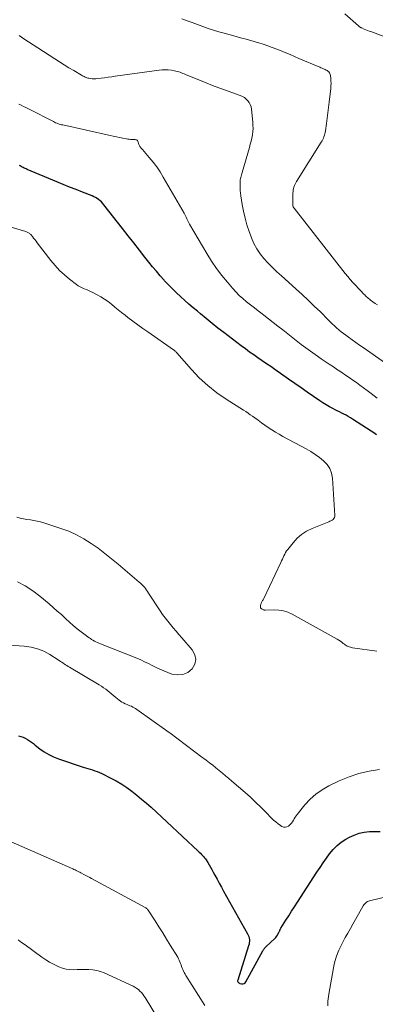
# Model space of a CAD drawing. Units: feet. Extents: x 1990000 to 1995041, y 585000 to 590003.
# Drawn here: x 1990621 to 1990690, y 587222 to 587415 of the extents above; entities that cross this region are included whole.
import ezdxf

# ---------------------------------------------------------------- set-up
doc = ezdxf.new("R2010")
doc.units = ezdxf.units.FT
doc.header["$LTSCALE"] = 100
doc.header["$MEASUREMENT"] = 0
doc.layers.add('CONTOUR INDEX', color=32, linetype='Continuous', lineweight=25)
doc.layers.add('CONTOUR INTERMEDIATE', color=40, linetype='Continuous', lineweight=15)

msp = doc.modelspace()

# ---------------------------------------------------------------- linework, layer by layer
at = {"layer": 'CONTOUR INDEX', "elevation": 940, "flags": 128}
for points in [[(1990690.49, 587333.77), (1990689.96, 587334.13), (1990689.43, 587334.47), (1990685.78, 587336.83), (1990685.37, 587337.09), (1990684.95, 587337.34), (1990684.52, 587337.57), (1990684.09, 587337.8), (1990683.66, 587338.01), (1990683.23, 587338.23), (1990682.79, 587338.45), (1990682.36, 587338.67), (1990681.9, 587338.9), (1990681.25, 587339.24), (1990680.61, 587339.61), (1990679.98, 587340), (1990679.36, 587340.41), (1990678.14, 587341.27), (1990676.92, 587342.12), (1990675.7, 587342.97), (1990674.48, 587343.82), (1990673.26, 587344.67), (1990670.59, 587346.52), (1990669.76, 587347.1), (1990668.93, 587347.67), (1990668.09, 587348.24), (1990667.26, 587348.81), (1990666.43, 587349.38), (1990665.6, 587349.96), (1990664.79, 587350.56), (1990663.98, 587351.17), (1990660.59, 587353.75), (1990659.42, 587354.65), (1990658.26, 587355.57), (1990657.12, 587356.5), (1990655.99, 587357.44), (1990655.42, 587357.92), (1990654.58, 587358.63), (1990653.74, 587359.35), (1990652.91, 587360.07), (1990652.09, 587360.8), (1990651.28, 587361.55), (1990650.49, 587362.31), (1990649.72, 587363.1), (1990648.97, 587363.9), (1990648.88, 587364), (1990648.11, 587364.87), (1990647.35, 587365.75), (1990646.61, 587366.64), (1990645.88, 587367.55), (1990645.12, 587368.52), (1990644.03, 587369.92), (1990642.93, 587371.32), (1990641.83, 587372.72), (1990640.73, 587374.12), (1990637.07, 587378.77), (1990636.84, 587379.05), (1990636.59, 587379.32), (1990636.32, 587379.56), (1990636.04, 587379.8), (1990635.74, 587380.01), (1990635.43, 587380.2), (1990635.11, 587380.36), (1990634.77, 587380.51), (1990632.91, 587381.24), (1990631.63, 587381.74), (1990630.36, 587382.25), (1990629.1, 587382.77), (1990627.83, 587383.29), (1990622.05, 587385.69), (1990621.85, 587385.78), (1990621.65, 587385.87), (1990621.46, 587385.96), (1990621.27, 587386.06), (1990621.08, 587386.16), (1990620.89, 587386.26), (1990620.7, 587386.37), (1990620.52, 587386.47)], [(1990620.35, 587274.84), (1990620.81, 587274.72), (1990621.26, 587274.56), (1990621.68, 587274.36), (1990622.09, 587274.13), (1990622.49, 587273.86), (1990622.88, 587273.59), (1990623.26, 587273.31), (1990623.64, 587273.02), (1990624.54, 587272.31), (1990625.39, 587271.71), (1990626.28, 587271.18), (1990627.21, 587270.74), (1990628.18, 587270.36), (1990633.01, 587268.74), (1990633.46, 587268.59), (1990633.92, 587268.44), (1990634.38, 587268.3), (1990634.85, 587268.16), (1990635.3, 587268.01), (1990635.76, 587267.85), (1990636.2, 587267.66), (1990636.64, 587267.46), (1990638.43, 587266.58), (1990639.5, 587266.01), (1990640.56, 587265.39), (1990641.58, 587264.72), (1990642.57, 587264.01), (1990643.53, 587263.25), (1990644.47, 587262.47), (1990645.4, 587261.67), (1990646.31, 587260.85), (1990655.55, 587252.29), (1990655.77, 587252.08), (1990655.99, 587251.86), (1990656.2, 587251.64), (1990656.41, 587251.42), (1990656.51, 587251.31), (1990656.66, 587251.13), (1990656.81, 587250.95), (1990656.95, 587250.76), (1990657.08, 587250.57), (1990657.41, 587250.05), (1990657.69, 587249.59), (1990657.97, 587249.12), (1990658.24, 587248.65), (1990658.5, 587248.17), (1990658.83, 587247.56), (1990659.25, 587246.78), (1990659.67, 587246), (1990660.1, 587245.22), (1990660.53, 587244.44), (1990665.23, 587236.09), (1990665.36, 587235.82), (1990665.47, 587235.54), (1990665.54, 587235.25), (1990665.58, 587234.95), (1990665.58, 587234.64), (1990665.56, 587234.34), (1990665.51, 587234.04), (1990665.43, 587233.75), (1990663.29, 587227.02), (1990663.27, 587226.92), (1990663.28, 587226.81), (1990663.31, 587226.71), (1990663.36, 587226.62), (1990663.44, 587226.54), (1990663.52, 587226.47), (1990663.62, 587226.42), (1990663.72, 587226.38), (1990664.06, 587226.3), (1990664.32, 587226.29), (1990664.55, 587226.34), (1990664.74, 587226.47), (1990664.91, 587226.67), (1990668.21, 587232.74), (1990668.28, 587232.86), (1990668.35, 587232.98), (1990668.43, 587233.09), (1990668.51, 587233.21), (1990668.59, 587233.32), (1990668.68, 587233.43), (1990668.77, 587233.53), (1990668.87, 587233.63), (1990670.54, 587235.16), (1990670.74, 587235.37), (1990670.92, 587235.58), (1990671.08, 587235.82), (1990671.22, 587236.07), (1990671.38, 587236.39), (1990671.43, 587236.48), (1990671.47, 587236.58), (1990671.52, 587236.68), (1990671.56, 587236.78), (1990671.6, 587236.88), (1990671.64, 587236.98), (1990671.7, 587237.07), (1990671.75, 587237.17), (1990672.75, 587238.75), (1990673.3, 587239.63), (1990673.86, 587240.5), (1990674.42, 587241.38), (1990674.99, 587242.26), (1990678.82, 587248.18), (1990679.42, 587249.09), (1990680.03, 587250), (1990680.66, 587250.89), (1990681.3, 587251.77), (1990681.99, 587252.6), (1990682.75, 587253.36), (1990683.59, 587254.01), (1990684.49, 587254.6), (1990685.17, 587254.99), (1990686.11, 587255.43), (1990687.07, 587255.77), (1990688.07, 587255.98), (1990689.1, 587256.09), (1990690.14, 587256.12), (1990691.19, 587256.14)]]:
    msp.add_lwpolyline(points, dxfattribs=at)
at = {"layer": 'CONTOUR INTERMEDIATE', "flags": 128}
for points, elevation in [([(1990692.66, 587411.47), (1990689.35, 587412.66), (1990689.02, 587412.78), (1990688.7, 587412.9), (1990688.37, 587413.03), (1990688.06, 587413.17), (1990687.59, 587413.38), (1990687.5, 587413.41), (1990687.42, 587413.46), (1990687.34, 587413.5), (1990687.26, 587413.55), (1990687.18, 587413.6), (1990687.11, 587413.65), (1990687.04, 587413.71), (1990686.96, 587413.77), (1990684.29, 587416.17)], 956), ([(1990690.66, 587359.17), (1990690.22, 587359.48), (1990689.79, 587359.8), (1990689.33, 587360.13), (1990689.13, 587360.29), (1990688.93, 587360.45), (1990688.73, 587360.61), (1990688.54, 587360.78), (1990688.35, 587360.96), (1990688.17, 587361.13), (1990687.99, 587361.31), (1990687.8, 587361.49), (1990687.77, 587361.52), (1990687.58, 587361.72), (1990687.39, 587361.92), (1990687.19, 587362.11), (1990687, 587362.32), (1990686.34, 587363.01), (1990685.83, 587363.57), (1990685.33, 587364.14), (1990684.84, 587364.72), (1990684.37, 587365.3), (1990674.32, 587378.12), (1990674.28, 587378.18), (1990674.23, 587378.24), (1990674.2, 587378.31), (1990674.16, 587378.38), (1990674.1, 587378.53), (1990674.1, 587378.58), (1990674.12, 587381.05), (1990674.14, 587381.36), (1990674.17, 587381.65), (1990674.23, 587381.95), (1990674.31, 587382.24), (1990674.41, 587382.52), (1990674.52, 587382.8), (1990674.66, 587383.07), (1990674.81, 587383.33), (1990679.67, 587391.05), (1990679.81, 587391.3), (1990679.95, 587391.56), (1990680.07, 587391.82), (1990680.19, 587392.09), (1990680.28, 587392.37), (1990680.36, 587392.65), (1990680.42, 587392.93), (1990680.47, 587393.22), (1990680.67, 587394.7), (1990680.8, 587395.73), (1990680.93, 587396.77), (1990681.06, 587397.8), (1990681.19, 587398.83), (1990681.51, 587401.53), (1990681.55, 587402.02), (1990681.57, 587402.52), (1990681.56, 587403.01), (1990681.53, 587403.5), (1990681.47, 587404.07), (1990681.43, 587404.26), (1990681.36, 587404.45), (1990681.26, 587404.62), (1990681.13, 587404.77), (1990680.97, 587404.91), (1990680.8, 587405.03), (1990680.62, 587405.13), (1990680.44, 587405.22), (1990680.33, 587405.27), (1990680.09, 587405.37), (1990679.84, 587405.48), (1990679.6, 587405.58), (1990679.35, 587405.69), (1990675.29, 587407.42), (1990674.43, 587407.79), (1990673.56, 587408.16), (1990672.69, 587408.52), (1990671.82, 587408.88), (1990670.94, 587409.23), (1990670.06, 587409.56), (1990669.18, 587409.88), (1990668.28, 587410.18), (1990667.44, 587410.45), (1990666.89, 587410.62), (1990666.34, 587410.79), (1990665.78, 587410.94), (1990665.23, 587411.09), (1990664.67, 587411.24), (1990664.11, 587411.38), (1990663.55, 587411.53), (1990663, 587411.68), (1990660.64, 587412.33), (1990659.59, 587412.64), (1990658.54, 587412.96), (1990657.5, 587413.3), (1990656.46, 587413.67), (1990655.43, 587414.05), (1990654.4, 587414.42), (1990653.36, 587414.79), (1990652.33, 587415.16)], 952), ([(1990692.24, 587347.78), (1990687.86, 587350.82), (1990687.14, 587351.33), (1990686.41, 587351.84), (1990685.69, 587352.35), (1990684.97, 587352.87), (1990684.47, 587353.23), (1990684.01, 587353.57), (1990683.55, 587353.92), (1990683.11, 587354.29), (1990682.67, 587354.67), (1990682.24, 587355.06), (1990681.82, 587355.45), (1990681.41, 587355.85), (1990681, 587356.26), (1990679.48, 587357.79), (1990678.3, 587358.95), (1990677.11, 587360.1), (1990675.9, 587361.23), (1990674.68, 587362.34), (1990671.84, 587364.86), (1990670.96, 587365.68), (1990670.09, 587366.51), (1990669.26, 587367.37), (1990668.44, 587368.25), (1990667.7, 587369.18), (1990667.03, 587370.16), (1990666.48, 587371.21), (1990666.01, 587372.3), (1990665.54, 587373.57), (1990665.11, 587374.87), (1990664.72, 587376.18), (1990664.41, 587377.51), (1990664.15, 587378.86), (1990663.88, 587380.55), (1990663.81, 587381.06), (1990663.76, 587381.58), (1990663.74, 587382.09), (1990663.74, 587382.61), (1990663.76, 587383.15), (1990663.77, 587383.4), (1990663.8, 587383.64), (1990663.84, 587383.89), (1990663.89, 587384.13), (1990663.94, 587384.38), (1990664.01, 587384.62), (1990664.07, 587384.86), (1990664.14, 587385.1), (1990665.6, 587390), (1990665.76, 587390.61), (1990665.92, 587391.22), (1990666.05, 587391.84), (1990666.16, 587392.46), (1990666.24, 587393.09), (1990666.29, 587393.71), (1990666.28, 587394.34), (1990666.24, 587394.97), (1990665.99, 587397.5), (1990665.9, 587397.94), (1990665.76, 587398.37), (1990665.55, 587398.76), (1990665.29, 587399.13), (1990664.96, 587399.45), (1990664.61, 587399.74), (1990664.22, 587399.96), (1990663.8, 587400.15), (1990662.14, 587400.74), (1990660.88, 587401.2), (1990659.62, 587401.67), (1990658.36, 587402.15), (1990657.11, 587402.65), (1990653.09, 587404.28), (1990652.83, 587404.39), (1990652.56, 587404.49), (1990652.29, 587404.6), (1990652.02, 587404.71), (1990651.75, 587404.81), (1990651.48, 587404.89), (1990651.2, 587404.95), (1990650.92, 587405), (1990650.29, 587405.09), (1990649.69, 587405.16), (1990649.09, 587405.18), (1990648.49, 587405.16), (1990647.88, 587405.1), (1990639.3, 587403.94), (1990638.6, 587403.84), (1990637.91, 587403.75), (1990637.21, 587403.65), (1990636.52, 587403.56), (1990635.81, 587403.46), (1990635.47, 587403.43), (1990635.13, 587403.42), (1990634.78, 587403.44), (1990634.44, 587403.48), (1990634.14, 587403.54), (1990633.95, 587403.58), (1990633.76, 587403.63), (1990633.58, 587403.69), (1990633.4, 587403.77), (1990633.22, 587403.86), (1990633.05, 587403.94), (1990632.88, 587404.04), (1990632.71, 587404.13), (1990631.16, 587405.04), (1990630.21, 587405.59), (1990629.28, 587406.16), (1990628.35, 587406.74), (1990627.43, 587407.33), (1990624.11, 587409.49), (1990623.2, 587410.08), (1990622.28, 587410.68), (1990621.37, 587411.28), (1990620.45, 587411.88)], 948), ([(1990690.62, 587340.94), (1990690.03, 587341.39), (1990689.44, 587341.83), (1990688.64, 587342.44), (1990687.95, 587342.96), (1990687.25, 587343.47), (1990686.55, 587343.97), (1990685.85, 587344.47), (1990685.15, 587344.97), (1990684.43, 587345.45), (1990683.72, 587345.93), (1990683, 587346.4), (1990682.83, 587346.5), (1990682.03, 587347.03), (1990681.23, 587347.56), (1990680.44, 587348.09), (1990679.65, 587348.64), (1990678.47, 587349.48), (1990677.1, 587350.46), (1990675.74, 587351.45), (1990674.4, 587352.48), (1990673.08, 587353.52), (1990672.1, 587354.3), (1990671.18, 587355.03), (1990670.26, 587355.75), (1990669.34, 587356.46), (1990668.41, 587357.17), (1990668.08, 587357.42), (1990667.31, 587358.01), (1990666.55, 587358.59), (1990665.8, 587359.19), (1990665.04, 587359.78), (1990664.31, 587360.4), (1990663.6, 587361.05), (1990662.93, 587361.73), (1990662.28, 587362.43), (1990661.27, 587363.6), (1990660.17, 587364.94), (1990659.13, 587366.32), (1990658.16, 587367.75), (1990657.25, 587369.22), (1990653.87, 587375.01), (1990653.73, 587375.26), (1990653.59, 587375.52), (1990653.45, 587375.79), (1990653.32, 587376.05), (1990653.19, 587376.32), (1990653.06, 587376.58), (1990652.92, 587376.85), (1990652.77, 587377.1), (1990648.71, 587384.2), (1990648.09, 587385.21), (1990647.43, 587386.19), (1990646.72, 587387.12), (1990645.97, 587388.03), (1990644.61, 587389.58), (1990644.51, 587389.7), (1990644.41, 587389.81), (1990644.32, 587389.93), (1990644.22, 587390.06), (1990644.14, 587390.18), (1990644.06, 587390.31), (1990644, 587390.45), (1990643.94, 587390.59), (1990643.7, 587391.23), (1990643.64, 587391.33), (1990643.56, 587391.42), (1990643.47, 587391.47), (1990643.35, 587391.51), (1990643.23, 587391.52), (1990643.1, 587391.53), (1990642.97, 587391.54), (1990642.84, 587391.54), (1990642.57, 587391.55), (1990642.31, 587391.56), (1990642.05, 587391.59), (1990641.78, 587391.62), (1990641.53, 587391.67), (1990640.79, 587391.82), (1990640.16, 587391.96), (1990639.53, 587392.09), (1990638.91, 587392.23), (1990638.28, 587392.36), (1990629.03, 587394.39), (1990628.79, 587394.45), (1990628.55, 587394.51), (1990628.31, 587394.58), (1990628.08, 587394.66), (1990627.85, 587394.74), (1990627.62, 587394.83), (1990627.4, 587394.93), (1990627.18, 587395.04), (1990622.27, 587397.54), (1990621.8, 587397.78), (1990621.33, 587398.02), (1990620.86, 587398.25), (1990620.39, 587398.48)], 944), ([(1990690.52, 587291.41), (1990685.8, 587292.09), (1990685.58, 587292.13), (1990685.37, 587292.17), (1990685.16, 587292.24), (1990684.95, 587292.31), (1990684.75, 587292.39), (1990684.55, 587292.5), (1990684.37, 587292.62), (1990684.2, 587292.75), (1990683.98, 587292.94), (1990683.7, 587293.17), (1990683.41, 587293.38), (1990683.11, 587293.58), (1990682.79, 587293.77), (1990673.99, 587298.66), (1990673.14, 587299.04), (1990672.27, 587299.32), (1990671.36, 587299.45), (1990670.44, 587299.49), (1990668.7, 587299.41), (1990668.62, 587299.41), (1990668.54, 587299.42), (1990668.47, 587299.44), (1990668.4, 587299.47), (1990668.07, 587299.61), (1990667.9, 587299.75), (1990667.78, 587299.91), (1990667.73, 587300.1), (1990667.74, 587300.32), (1990667.83, 587300.61), (1990667.88, 587300.77), (1990667.94, 587300.91), (1990668.01, 587301.05), (1990668.09, 587301.19), (1990668.18, 587301.33), (1990668.26, 587301.46), (1990668.34, 587301.6), (1990668.41, 587301.75), (1990671.74, 587308.77), (1990671.9, 587309.1), (1990672.05, 587309.42), (1990672.2, 587309.75), (1990672.34, 587310.08), (1990672.5, 587310.41), (1990672.67, 587310.72), (1990672.87, 587311.02), (1990673.08, 587311.31), (1990674.13, 587312.63), (1990674.94, 587313.5), (1990675.82, 587314.27), (1990676.8, 587314.89), (1990677.86, 587315.42), (1990681.12, 587316.73), (1990681.34, 587316.83), (1990681.56, 587316.94), (1990681.78, 587317.07), (1990681.98, 587317.2), (1990682.15, 587317.36), (1990682.27, 587317.55), (1990682.33, 587317.76), (1990682.35, 587317.99), (1990681.84, 587325.28), (1990681.65, 587326.25), (1990681.32, 587327.15), (1990680.79, 587327.95), (1990680.12, 587328.68), (1990679.32, 587329.33), (1990678.49, 587329.93), (1990677.62, 587330.48), (1990676.73, 587331), (1990672.13, 587333.44), (1990671.4, 587333.85), (1990670.68, 587334.27), (1990669.98, 587334.71), (1990669.29, 587335.17), (1990669.24, 587335.2), (1990668.58, 587335.66), (1990667.92, 587336.12), (1990667.27, 587336.59), (1990666.62, 587337.06), (1990666.19, 587337.37), (1990665.75, 587337.68), (1990665.31, 587337.99), (1990664.86, 587338.29), (1990664.41, 587338.58), (1990661.02, 587340.72), (1990659.17, 587342), (1990657.41, 587343.39), (1990655.77, 587344.92), (1990654.21, 587346.55), (1990651.37, 587349.79), (1990651.3, 587349.87), (1990651.22, 587349.95), (1990651.14, 587350.03), (1990651.06, 587350.11), (1990650.98, 587350.19), (1990650.9, 587350.26), (1990650.81, 587350.33), (1990650.72, 587350.39), (1990645.67, 587353.88), (1990644.68, 587354.57), (1990643.7, 587355.27), (1990642.73, 587355.99), (1990641.77, 587356.72), (1990641.21, 587357.16), (1990640.54, 587357.69), (1990639.88, 587358.22), (1990639.22, 587358.75), (1990638.57, 587359.3), (1990637.9, 587359.82), (1990637.21, 587360.31), (1990636.5, 587360.76), (1990635.76, 587361.17), (1990634.89, 587361.62), (1990634.48, 587361.82), (1990634.08, 587362), (1990633.66, 587362.17), (1990633.24, 587362.34), (1990632.83, 587362.51), (1990632.43, 587362.7), (1990632.05, 587362.93), (1990631.68, 587363.19), (1990630.32, 587364.21), (1990629.33, 587365.04), (1990628.38, 587365.91), (1990627.5, 587366.86), (1990626.68, 587367.86), (1990624.02, 587371.35), (1990623.79, 587371.66), (1990623.55, 587371.97), (1990623.31, 587372.27), (1990623.06, 587372.57), (1990622.76, 587372.94), (1990622.66, 587373.05), (1990622.55, 587373.15), (1990622.43, 587373.23), (1990622.3, 587373.31), (1990622.17, 587373.37), (1990622.04, 587373.43), (1990621.9, 587373.48), (1990621.76, 587373.53), (1990618.93, 587374.4)], 936), ([(1990620.13, 587304.97), (1990621.68, 587304.19), (1990623.14, 587303.25), (1990624.53, 587302.2), (1990626.36, 587300.65), (1990627.16, 587299.96), (1990627.95, 587299.26), (1990628.74, 587298.56), (1990629.51, 587297.84), (1990629.6, 587297.76), (1990630.33, 587297.09), (1990631.08, 587296.44), (1990631.85, 587295.81), (1990632.64, 587295.2), (1990634.17, 587294.05), (1990634.42, 587293.87), (1990634.67, 587293.7), (1990634.93, 587293.54), (1990635.2, 587293.39), (1990635.23, 587293.37), (1990635.52, 587293.22), (1990635.81, 587293.08), (1990636.1, 587292.95), (1990636.4, 587292.83), (1990643.51, 587290.02), (1990644.28, 587289.69), (1990645.05, 587289.35), (1990645.8, 587288.99), (1990646.55, 587288.6), (1990647.29, 587288.22), (1990648.05, 587287.86), (1990648.82, 587287.53), (1990649.6, 587287.23), (1990650.41, 587286.94), (1990651.51, 587286.76), (1990652.54, 587286.83), (1990653.49, 587287.26), (1990654.37, 587287.93), (1990654.87, 587288.86), (1990655.09, 587289.78), (1990654.88, 587290.71), (1990654.4, 587291.64), (1990652.33, 587294.04), (1990651.78, 587294.68), (1990651.22, 587295.32), (1990650.67, 587295.96), (1990650.12, 587296.6), (1990649.58, 587297.25), (1990649.06, 587297.91), (1990648.57, 587298.59), (1990648.1, 587299.29), (1990645.84, 587302.77), (1990645.64, 587303.07), (1990645.44, 587303.36), (1990645.22, 587303.65), (1990645, 587303.93), (1990644.76, 587304.2), (1990644.52, 587304.46), (1990644.26, 587304.7), (1990643.99, 587304.94), (1990639.86, 587308.44), (1990638.57, 587309.5), (1990637.26, 587310.54), (1990635.92, 587311.54), (1990634.56, 587312.51), (1990633.15, 587313.4), (1990631.7, 587314.2), (1990630.19, 587314.87), (1990628.63, 587315.45), (1990625.3, 587316.53), (1990624.66, 587316.72), (1990624, 587316.88), (1990623.34, 587317.01), (1990622.67, 587317.1), (1990622, 587317.2), (1990621.34, 587317.32), (1990620.68, 587317.47), (1990620.03, 587317.64)], 932), ([(1990614.36, 587292.87), (1990621.47, 587292.4), (1990622.8, 587292.21), (1990624.09, 587291.89), (1990625.33, 587291.38), (1990626.51, 587290.74), (1990628.32, 587289.57), (1990628.57, 587289.41), (1990628.82, 587289.25), (1990629.07, 587289.09), (1990629.31, 587288.92), (1990629.56, 587288.76), (1990629.81, 587288.59), (1990630.06, 587288.44), (1990630.31, 587288.28), (1990636.17, 587284.8), (1990636.6, 587284.53), (1990637.02, 587284.26), (1990637.43, 587283.96), (1990637.83, 587283.65), (1990638.22, 587283.34), (1990638.61, 587283.02), (1990639, 587282.7), (1990639.39, 587282.37), (1990640.04, 587281.83), (1990640.31, 587281.62), (1990640.6, 587281.43), (1990640.91, 587281.27), (1990641.23, 587281.13), (1990641.31, 587281.1), (1990641.6, 587280.98), (1990641.88, 587280.87), (1990642.17, 587280.74), (1990642.45, 587280.62), (1990642.73, 587280.48), (1990643, 587280.33), (1990643.27, 587280.17), (1990643.52, 587280), (1990649.4, 587275.81), (1990650.24, 587275.21), (1990651.07, 587274.61), (1990651.9, 587273.99), (1990652.72, 587273.37), (1990653.54, 587272.75), (1990654.36, 587272.13), (1990655.18, 587271.51), (1990656, 587270.89), (1990657.1, 587270.06), (1990657.75, 587269.57), (1990658.39, 587269.07), (1990659.03, 587268.57), (1990659.67, 587268.07), (1990660.3, 587267.56), (1990660.93, 587267.04), (1990661.55, 587266.52), (1990662.17, 587265.99), (1990664.74, 587263.74), (1990665.77, 587262.81), (1990666.79, 587261.87), (1990667.79, 587260.9), (1990668.77, 587259.92), (1990669.92, 587258.75), (1990670.33, 587258.35), (1990670.76, 587257.98), (1990671.21, 587257.63), (1990671.67, 587257.3), (1990671.95, 587257.12), (1990672.28, 587256.99), (1990672.61, 587256.94), (1990672.93, 587257.02), (1990673.24, 587257.19), (1990673.34, 587257.27), (1990673.59, 587257.5), (1990673.81, 587257.75), (1990674.01, 587258.02), (1990674.19, 587258.31), (1990674.37, 587258.6), (1990674.55, 587258.89), (1990674.74, 587259.17), (1990674.95, 587259.44), (1990676.45, 587261.31), (1990677.48, 587262.43), (1990678.59, 587263.45), (1990679.83, 587264.3), (1990681.16, 587265.05), (1990683.19, 587266.03), (1990685.1, 587266.82), (1990687.05, 587267.47), (1990689.06, 587267.92), (1990691.1, 587268.22)], 936), ([(1990618.88, 587254.07), (1990630.96, 587248.81), (1990631.2, 587248.7), (1990631.43, 587248.59), (1990631.67, 587248.48), (1990631.9, 587248.36), (1990632.02, 587248.3), (1990632.19, 587248.22), (1990632.37, 587248.13), (1990632.54, 587248.04), (1990632.71, 587247.95), (1990633.13, 587247.72), (1990633.52, 587247.51), (1990633.9, 587247.31), (1990634.29, 587247.1), (1990634.67, 587246.89), (1990645.27, 587241.15), (1990645.41, 587241.06), (1990645.53, 587240.96), (1990645.64, 587240.85), (1990645.74, 587240.72), (1990647.09, 587238.63), (1990647.85, 587237.45), (1990648.6, 587236.26), (1990649.34, 587235.06), (1990650.08, 587233.86), (1990651.53, 587231.49), (1990651.69, 587231.21), (1990651.84, 587230.91), (1990651.97, 587230.61), (1990652.09, 587230.3), (1990652.2, 587229.99), (1990652.31, 587229.68), (1990652.43, 587229.38), (1990652.56, 587229.08), (1990652.69, 587228.79), (1990652.83, 587228.5), (1990652.99, 587228.22), (1990653.15, 587227.94), (1990656.83, 587222.06)], 944), ([(1990680.94, 587222), (1990680.95, 587222.46), (1990680.97, 587222.91), (1990681, 587223.37), (1990681.06, 587223.82), (1990681.13, 587224.27), (1990682.04, 587229.44), (1990682.19, 587230.15), (1990682.37, 587230.85), (1990682.59, 587231.54), (1990682.83, 587232.23), (1990683.11, 587232.89), (1990683.41, 587233.55), (1990683.74, 587234.2), (1990684.08, 587234.84), (1990684.36, 587235.35), (1990684.86, 587236.23), (1990685.36, 587237.12), (1990685.86, 587238), (1990686.36, 587238.89), (1990687.9, 587241.58), (1990688.01, 587241.74), (1990688.12, 587241.9), (1990688.25, 587242.04), (1990688.39, 587242.18), (1990688.55, 587242.3), (1990688.72, 587242.4), (1990688.89, 587242.47), (1990689.08, 587242.53), (1990695.06, 587244.01)], 944), ([(1990620.25, 587234.92), (1990620.94, 587234.42), (1990621.62, 587233.92), (1990624.94, 587231.53), (1990625.67, 587231.03), (1990626.42, 587230.57), (1990627.2, 587230.15), (1990628, 587229.76), (1990628.26, 587229.64), (1990628.95, 587229.39), (1990629.65, 587229.2), (1990630.36, 587229.1), (1990631.1, 587229.07), (1990631.84, 587229.09), (1990632.58, 587229.1), (1990633.32, 587229.11), (1990634.06, 587229.11), (1990634.14, 587229.11), (1990634.92, 587229.05), (1990635.67, 587228.93), (1990636.41, 587228.72), (1990637.13, 587228.44), (1990642.8, 587225.83), (1990643.16, 587225.64), (1990643.51, 587225.42), (1990643.83, 587225.17), (1990644.13, 587224.9), (1990644.41, 587224.59), (1990644.68, 587224.28), (1990644.92, 587223.95), (1990645.15, 587223.6), (1990649.09, 587217.15)], 948)]:
    msp.add_lwpolyline(points, dxfattribs=dict(at, elevation=elevation))

doc.saveas('drawing.dxf')
